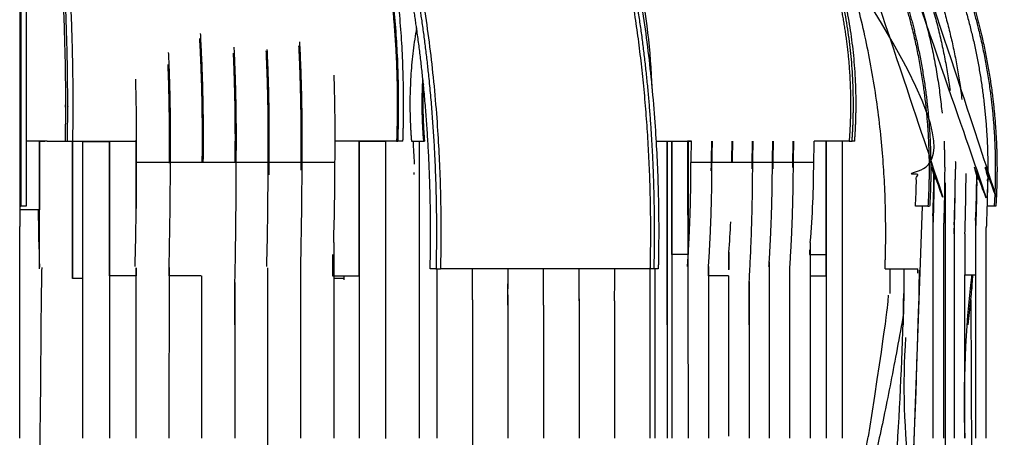
# Model space of a CAD drawing. Units: millimetres. Extents: x 14020 to 15362, y -17176 to -13690.
# Drawn here: x 15237 to 15273, y -13866 to -13851 of the extents above; entities that cross this region are included whole.
import ezdxf

# ---------------------------------------------------------------- set-up
doc = ezdxf.new("R2010")
doc.units = ezdxf.units.MM
doc.header["$MEASUREMENT"] = 0
doc.layers.add('Make2D visible lines', color=7, linetype='Continuous')

msp = doc.modelspace()

# ---------------------------------------------------------------- linework, layer by layer
at = {"layer": 'Make2D visible lines'}
for p, q in [((15237.508, -13839.436), (15237.508, -13857.438)), ((15237.708, -13839.436), (15237.708, -13857.438)), ((15237.468, -13844.028), (15237.468, -13858.171)), ((15238.473, -13855.07), (15237.708, -13855.07)), ((15238.187, -13859.716), (15238.189, -13855.07)), ((15238.189, -13855.07), (15238.189, -13857.57)), ((15238.189, -13855.07), (15238.38, -13855.07)), ((15238.473, -13855.07), (15239.122, -13855.07)), ((15239.122, -13855.07), (15239.207, -13855.07)), ((15239.207, -13855.07), (15239.403, -13855.07)), ((15239.387, -13855.07), (15239.385, -13860.069)), ((15239.387, -13860.07), (15239.387, -13855.07)), ((15239.403, -13855.07), (15241.67, -13855.07)), ((15239.766, -13865.884), (15239.767, -13855.073)), ((15239.767, -13855.073), (15240.738, -13855.073)), ((15240.585, -13855.073), (15240.585, -13855.07)), ((15240.738, -13855.073), (15240.736, -13865.884)), ((15240.738, -13855.071), (15241.708, -13855.071)), ((15240.738, -13859.972), (15240.738, -13855.071)), ((15241.723, -13855.07), (15241.67, -13855.07)), ((15241.707, -13857.57), (15241.708, -13855.071)), ((15241.708, -13855.071), (15241.723, -13855.071)), ((15241.708, -13855.071), (15241.708, -13857.518)), ((15251.187, -13855.07), (15248.951, -13855.07)), ((15249.83, -13855.071), (15248.951, -13855.071)), ((15249.278, -13855.071), (15249.278, -13855.07)), ((15249.829, -13859.972), (15249.83, -13855.071)), ((15250.8, -13855.073), (15249.83, -13855.073)), ((15249.83, -13855.073), (15249.831, -13865.884)), ((15250.018, -13855.073), (15250.018, -13855.07)), ((15250.759, -13855.07), (15250.759, -13855.073)), ((15250.8, -13855.073), (15250.759, -13855.073)), ((15250.8, -13859.689), (15250.8, -13855.073)), ((15250.8, -13865.901), (15250.8, -13855.073)), ((15251.187, -13855.07), (15251.238, -13855.07)), ((15251.419, -13855.07), (15251.238, -13855.07)), ((15251.729, -13855.07), (15252.177, -13855.07)), ((15252.023, -13855.071), (15252.023, -13855.07)), ((15252.023, -13855.07), (15252.023, -13855.07)), ((15252.023, -13865.884), (15252.023, -13855.071)), ((15252.177, -13855.07), (15252.202, -13855.07)), ((15252.204, -13855.07), (15252.202, -13855.07)), ((15260.633, -13855.07), (15261.779, -13855.07)), ((15260.633, -13855.073), (15261.203, -13855.072)), ((15261.039, -13855.07), (15261.035, -13865.884)), ((15261.039, -13861.759), (15261.039, -13855.073)), ((15261.203, -13855.072), (15261.202, -13865.884)), ((15261.203, -13855.071), (15261.803, -13855.071)), ((15261.203, -13859.193), (15261.203, -13855.071)), ((15261.779, -13855.07), (15261.8, -13865.884)), ((15261.919, -13855.07), (15261.779, -13855.07)), ((15261.802, -13859.26), (15261.803, -13855.071)), ((15261.803, -13855.071), (15261.919, -13855.071)), ((15261.803, -13855.071), (15261.803, -13859.193)), ((15267.661, -13855.07), (15266.386, -13855.07)), ((15266.822, -13855.071), (15266.386, -13855.071)), ((15266.822, -13859.193), (15266.822, -13855.071)), ((15267.422, -13855.073), (15266.822, -13855.072)), ((15266.822, -13855.072), (15266.823, -13861.759)), ((15266.822, -13855.073), (15266.822, -13855.073)), ((15266.822, -13855.073), (15266.823, -13865.884)), ((15267.423, -13865.884), (15267.422, -13855.073)), ((15267.661, -13855.07), (15267.766, -13855.07)), ((15267.863, -13855.07), (15267.766, -13855.07)), ((15239.387, -13855.872), (15239.387, -13855.872)), ((15242.954, -13855.842), (15241.717, -13855.842)), ((15244.114, -13855.843), (15242.916, -13855.843)), ((15245.35, -13855.843), (15244.114, -13855.843)), ((15245.312, -13855.843), (15245.312, -13855.842)), ((15246.511, -13855.842), (15245.312, -13855.842)), ((15247.747, -13855.842), (15246.511, -13855.842)), ((15248.945, -13855.843), (15247.709, -13855.843)), ((15262.668, -13855.842), (15261.904, -13855.842)), ((15263.386, -13855.843), (15262.645, -13855.843)), ((15264.15, -13855.843), (15263.386, -13855.843)), ((15264.867, -13855.842), (15264.126, -13855.842)), ((15265.631, -13855.842), (15264.867, -13855.842)), ((15266.371, -13855.843), (15265.607, -13855.843)), ((15271.167, -13890.087), (15271.167, -13856.582)), ((15237.468, -13857.438), (15237.508, -13857.438)), ((15238.189, -13857.57), (15237.468, -13857.57)), ((15237.708, -13857.438), (15237.508, -13857.438)), ((15270.317, -13857.438), (15269.975, -13866.994)), ((15270.529, -13857.438), (15270.072, -13857.438)), ((15270.529, -13857.438), (15270.591, -13857.438)), ((15270.732, -13857.438), (15270.722, -13857.438)), ((15271.514, -13857.438), (15271.509, -13857.438)), ((15272.289, -13857.438), (15272.284, -13857.438)), ((15272.939, -13857.438), (15272.678, -13857.438)), ((15273.001, -13857.438), (15272.939, -13857.438)), ((15270.706, -13857.787), (15270.706, -13865.884)), ((15272.264, -13857.951), (15272.264, -13865.884)), ((15237.468, -13865.884), (15237.468, -13858.171)), ((15271.096, -13858.207), (15271.096, -13865.884)), ((15271.485, -13858.115), (15271.485, -13865.884)), ((15271.874, -13858.445), (15271.874, -13859.938)), ((15272.653, -13865.884), (15272.653, -13858.207)), ((15248.898, -13858.758), (15248.898, -13865.884)), ((15266.246, -13858.758), (15266.246, -13865.884)), ((15263.283, -13859.751), (15263.283, -13859.111)), ((15263.284, -13859.11), (15263.284, -13859.739)), ((15266.223, -13859.022), (15266.223, -13859.193)), ((15248.859, -13859.193), (15248.859, -13859.972)), ((15261.803, -13859.193), (15261.203, -13859.193)), ((15264.765, -13865.884), (15264.765, -13859.462)), ((15266.223, -13859.193), (15266.822, -13859.193)), ((15266.822, -13859.972), (15266.822, -13859.193)), ((15241.703, -13865.884), (15241.707, -13859.68)), ((15241.708, -13859.68), (15241.708, -13859.972)), ((15242.905, -13859.666), (15242.902, -13865.884)), ((15242.906, -13859.971), (15242.906, -13859.627)), ((15246.501, -13865.853), (15246.501, -13859.68)), ((15247.699, -13865.884), (15247.699, -13859.627)), ((15252.622, -13859.716), (15252.409, -13859.716)), ((15252.622, -13859.716), (15252.784, -13859.716)), ((15252.651, -13859.716), (15252.651, -13865.884)), ((15260.423, -13859.716), (15252.784, -13859.716)), ((15260.55, -13859.716), (15260.423, -13859.716)), ((15260.712, -13859.716), (15260.55, -13859.716)), ((15260.603, -13865.884), (15260.603, -13859.716)), ((15262.543, -13859.636), (15262.541, -13865.884)), ((15262.543, -13859.971), (15262.543, -13859.627)), ((15265.506, -13865.884), (15265.506, -13859.627)), ((15268.967, -13859.716), (15269.028, -13859.716)), ((15269.028, -13859.716), (15270.164, -13859.716)), ((15269.158, -13860.62), (15269.158, -13859.716)), ((15269.652, -13859.716), (15269.652, -13860.887)), ((15270.147, -13859.716), (15270.147, -13859.875)), ((15239.767, -13860.07), (15239.387, -13860.07)), ((15241.708, -13859.972), (15240.738, -13859.972)), ((15244.07, -13859.971), (15242.906, -13859.971)), ((15244.098, -13865.884), (15244.103, -13859.971)), ((15245.302, -13860.217), (15245.297, -13865.884)), ((15245.303, -13861.759), (15245.303, -13860.167)), ((15248.859, -13859.972), (15249.829, -13859.972)), ((15249.278, -13860.07), (15248.898, -13860.07)), ((15249.278, -13860.117), (15249.278, -13859.972)), ((15261.802, -13861.759), (15261.802, -13859.972)), ((15263.272, -13859.971), (15262.543, -13859.971)), ((15263.283, -13865.81), (15263.283, -13859.971)), ((15264.024, -13860.179), (15264.021, -13865.884)), ((15264.025, -13861.759), (15264.025, -13860.167)), ((15266.246, -13859.972), (15266.822, -13859.972)), ((15271.874, -13859.938), (15272.264, -13859.938)), ((15271.874, -13865.884), (15271.874, -13859.938)), ((15272.125, -13859.938), (15272.125, -13860.449)), ((15253.945, -13860.851), (15253.945, -13865.846)), ((15255.24, -13860.66), (15255.24, -13865.884)), ((15257.829, -13860.812), (15257.829, -13865.884)), ((15259.123, -13860.885), (15259.124, -13865.884)), ((15260.418, -13865.884), (15260.417, -13860.619)), ((15272.089, -13860.849), (15272.125, -13867.765)), ((15256.534, -13861.041), (15256.534, -13865.884)), ((15246.501, -13876.662), (15246.501, -13865.853)), ((15253.945, -13865.846), (15253.945, -13879.265))]:
    msp.add_line(p, q, dxfattribs=at)
for centre, radius, start, end in [((15270.871, -13854.409), 19.095, 181.985, 184.3956), ((15234.574, -13854.93), 27.346, 358.0891, 359.7064), ((15235.312, -13854.931), 27.349, 358.0892, 359.7082), ((15235.338, -13854.93), 27.346, 358.0891, 359.7064), ((15236.052, -13854.931), 27.349, 358.0892, 359.7082), ((15236.076, -13854.931), 27.349, 358.0892, 359.7082), ((15236.796, -13854.93), 27.346, 358.0891, 359.7064), ((15236.816, -13854.931), 27.349, 358.0892, 359.7082), ((15237.536, -13854.93), 27.346, 358.0891, 359.7064), ((15237.56, -13854.93), 27.346, 358.0891, 359.7064), ((15238.274, -13854.931), 27.349, 358.0892, 359.7082), ((15238.3, -13854.93), 27.346, 358.0891, 359.7064), ((15239.038, -13854.931), 27.349, 358.0892, 359.7082), ((15089.039, -13855.808), 152.679, 358.56544, 359.98722), ((15090.315, -13855.808), 152.639, 358.5516, 359.98733), ((15128.278, -13855.813), 114.638, 359.96995, 359.98511), ((15047.27, -13855.816), 198.081, 358.72704, 359.99242), ((15093.832, -13855.808), 152.679, 358.56544, 359.98722), ((15105.872, -13855.809), 140.676, 359.80081, 359.98657), ((15095.068, -13855.808), 152.679, 358.56549, 359.98722), ((15156.472, -13855.816), 91.237, 359.81051, 359.98331), ((15158.891, -13855.824), 90.054, 358.13345, 359.98847), ((15218.861, -13855.813), 43.784, 359.5574, 359.961), ((15210.384, -13855.809), 53.743, 359.7222, 359.9648), ((15211.148, -13855.809), 53.743, 359.7222, 359.9648), ((15230.755, -13855.816), 34.852, 359.6551, 359.9563), ((15231.88, -13855.823), 34.491, 355.1187, 359.967), ((15236.807, -13856.09), 33.942, 357.1341, 359.7639), ((15206.152, -13856.09), 65.375, 357.93504, 0.00105), ((15206.557, -13856.09), 65.359, 357.93488, 359.86263), ((15223.162, -13856.089), 48.365, 357.5994, 359.6789), ((15231.476, -13856.09), 40.83, 357.3872, 359.6504), ((15346.832, -13856.129), 108.702, 180.75931, 181.86243), ((15220.775, -13855.861), 42.633, 355.629, 357.11), ((15122.981, -13859.68), 130.969, 359.48794, 359.98433), ((15078.096, -13859.68), 177.149, 359.55971, 359.98844), ((15079.39, -13859.68), 177.149, 359.55971, 359.98844), ((15118.185, -13859.68), 139.648, 359.5041, 359.98531), ((15119.479, -13859.68), 139.649, 359.50551, 359.98531), ((15175.681, -13859.68), 84.741, 359.36481, 359.97573), ((15163.516, -13859.68), 91.729, 359.38816, 359.83912), ((15135.327, -13859.68), 122.507, 359.47061, 359.75408), ((15309.034, -13864.465), 37.187, 173.0075, 182.1869), ((15222.345, -13856.264), 49.956, 353.6843, 355.7823), ((15191.165, -13859.68), 80.968, 359.50122, 359.81762), ((15139.926, -13857.876), 129.755, 356.33467, 358.78793), ((15183.953, -13859.691), 85.708, 358.61713, 359.20052)]:
    msp.add_arc(centre, radius, start, end, dxfattribs=at)
at = {"layer": 'Make2D visible lines', "extrusion": (0, 0, -1)}
msp.add_arc((-15296.69, -13863.962), 27.021, 352.7752, 3.7045, dxfattribs=at)
at = {"layer": 'Make2D visible lines'}
for points, weights, degree, knots in [([(15241.247, -13841.375), (15241.386, -13841.115), (15241.656, -13840.647), (15242.1, -13839.989), (15242.543, -13839.437), (15243.004, -13838.965), (15243.46, -13838.588), (15243.871, -13838.328), (15244.202, -13838.17), (15244.533, -13838.046), (15244.94, -13837.949), (15245.355, -13837.93), (15245.684, -13837.961), (15246.02, -13838.023), (15246.459, -13838.172), (15246.964, -13838.444), (15247.454, -13838.808), (15247.926, -13839.259), (15248.369, -13839.778), (15248.799, -13840.376), (15249.214, -13841.049), (15249.618, -13841.812), (15250.013, -13842.668), (15250.373, -13843.565), (15250.701, -13844.497), (15250.987, -13845.418), (15251.28, -13846.48), (15251.568, -13847.689), (15251.82, -13848.951), (15252.104, -13850.619), (15252.373, -13852.702), (15252.588, -13855.445), (15252.638, -13857.341), (15252.638, -13858.366), (15252.638, -13858.816), (15252.633, -13859.266), (15252.622, -13859.716)], [1, 1, 1, 1, 1, 1, 1, 1, 1, 1, 1, 1, 1, 1, 1, 1, 1, 1, 1, 1, 1, 1, 1, 1, 1, 1, 1, 1, 1, 1, 1, 1, 1, 1, 0.999953584745, 0.999953584745, 1], 3, [0, 0, 0, 0, 8.85938, 16.189516, 23.796165, 30.076085, 35.965449, 41.491021, 44.653178, 46.931235, 52.098378, 57.164244, 59.33912, 61.984339, 67.427385, 73.17029, 79.147071, 85.701204, 92.714329, 99.586658, 107.785857, 116.429955, 125.480045, 136.046816, 145.433198, 155.085524, 164.980257, 178.505478, 192.349629, 203.587917, 229.246293, 255.355632, 286.107067, 286.107067, 286.107067, 299.608316, 299.608316, 299.608316, 299.608316]), ([(15245.476, -13837.939), (15245.594, -13837.939), (15246.292, -13837.985), (15247.473, -13838.543), (15249.072, -13840.347), (15250.827, -13843.841), (15252.388, -13850.039), (15252.8, -13855.432), (15252.8, -13858.366), (15252.8, -13858.816), (15252.794, -13859.266), (15252.784, -13859.716)], [1, 1, 1, 1, 1, 1, 1, 1, 1, 0.999953584745, 0.999953584745, 1], 3, [33.486003, 33.486003, 33.486003, 33.486003, 34.317516, 38.405344, 41.908646, 47.013265, 55.199933, 64.978368, 64.978368, 64.978368, 78.479618, 78.479618, 78.479618, 78.479618]), ([(15252.137, -13838.171), (15252.26, -13838.119), (15252.502, -13838.034), (15252.895, -13837.951), (15253.289, -13837.929), (15253.677, -13837.966), (15254.064, -13838.058), (15254.468, -13838.214), (15254.891, -13838.448), (15255.282, -13838.732), (15255.668, -13839.075), (15256.023, -13839.452), (15256.375, -13839.885), (15256.713, -13840.36), (15257.053, -13840.901), (15257.501, -13841.711), (15258.01, -13842.805), (15258.47, -13844.018), (15258.823, -13845.107), (15259.156, -13846.268), (15259.529, -13847.808), (15259.898, -13849.74), (15260.199, -13851.844), (15260.412, -13853.992), (15260.538, -13856.171), (15260.566, -13857.633), (15260.566, -13858.366), (15260.566, -13858.816), (15260.561, -13859.266), (15260.55, -13859.716)], [1, 1, 1, 1, 1, 1, 1, 1, 1, 1, 1, 1, 1, 1, 1, 1, 1, 1, 1, 1, 1, 1, 1, 1, 1, 1, 1, 0.999953584745, 0.999953584745, 1], 3, [0, 0, 0, 0, 4.004994, 7.677646, 12.020741, 15.796168, 19.351303, 23.940269, 28.749557, 33.826641, 38.415908, 44.229668, 49.33292, 55.165926, 61.688633, 68.500464, 82.913998, 97.853034, 107.419202, 117.235897, 134.084746, 154.948733, 176.212614, 197.83672, 219.70232, 241.686334, 241.686334, 241.686334, 255.187584, 255.187584, 255.187584, 255.187584]), ([(15253.404, -13837.939), (15253.522, -13837.939), (15254.22, -13837.985), (15255.401, -13838.543), (15257, -13840.347), (15258.755, -13843.841), (15260.316, -13850.039), (15260.728, -13855.432), (15260.728, -13858.366), (15260.728, -13858.816), (15260.723, -13859.266), (15260.712, -13859.716)], [1, 1, 1, 1, 1, 1, 1, 1, 1, 0.999953584745, 0.999953584745, 1], 3, [33.486003, 33.486003, 33.486003, 33.486003, 34.317516, 38.405344, 41.908646, 47.013265, 55.199933, 64.978368, 64.978368, 64.978368, 78.479618, 78.479618, 78.479618, 78.479618]), ([(15270.072, -13857.438), (15270.101, -13856.988), (15270.115, -13856.538), (15270.115, -13856.088), (15270.115, -13846.598), (15265.013, -13839.888), (15257.798, -13839.888), (15257.394, -13839.888), (15256.991, -13839.914), (15256.59, -13839.966)], [1, 0.999664205629, 0.999664205629, 1, 0.804737854124, 0.804737854124, 1, 0.998614323335, 0.998614323335, 1], 3, [0, 0, 0, 0, 13.509064, 13.509064, 13.509064, 15.07986, 15.07986, 15.07986, 27.194096, 27.194096, 27.194096, 27.194096]), ([(15252.409, -13859.716), (15252.42, -13859.266), (15252.425, -13858.816), (15252.425, -13858.366), (15252.425, -13857.431), (15252.383, -13855.723), (15252.196, -13853.11), (15251.939, -13850.992), (15251.656, -13849.301), (15251.417, -13848.085), (15251.165, -13846.982), (15250.8, -13845.604), (15250.391, -13844.321), (15249.923, -13843.129), (15249.556, -13842.314), (15249.197, -13841.611), (15248.805, -13840.943), (15248.385, -13840.327), (15247.936, -13839.775), (15247.491, -13839.327), (15247.029, -13838.959), (15246.583, -13838.693), (15246.109, -13838.499), (15245.662, -13838.397), (15245.212, -13838.378), (15244.763, -13838.434), (15244.281, -13838.583), (15243.779, -13838.841), (15243.292, -13839.193), (15242.825, -13839.634), (15242.384, -13840.149), (15241.963, -13840.734), (15241.704, -13841.153), (15241.577, -13841.375)], [1, 0.99995215767, 0.99995215767, 1, 1, 1, 1, 1, 1, 1, 1, 1, 1, 1, 1, 1, 1, 1, 1, 1, 1, 1, 1, 1, 1, 1, 1, 1, 1, 1, 1, 1, 1, 1], 3, [0, 0, 0, 0, 13.501288, 13.501288, 13.501288, 41.546275, 64.733165, 92.094811, 105.508442, 116.172535, 129.248394, 139.465777, 158.921488, 169.629002, 177.857357, 185.750603, 193.28226, 201.096313, 208.080755, 214.608332, 220.027308, 225.769296, 230.121531, 235.352817, 239.459547, 243.588645, 248.902271, 254.50302, 260.484339, 266.881397, 273.736186, 280.797304, 288.492419, 288.492419, 288.492419, 288.492419]), ([(15256.268, -13839.558), (15256.708, -13839.488), (15257.364, -13839.428), (15258.241, -13839.439), (15258.889, -13839.492), (15259.564, -13839.593), (15260.462, -13839.788), (15261.557, -13840.145), (15262.825, -13840.746), (15264.02, -13841.507), (15265.183, -13842.459), (15266.278, -13843.586), (15267.263, -13844.856), (15268.098, -13846.19), (15268.817, -13847.604), (15269.435, -13849.142), (15269.933, -13850.794), (15270.422, -13853.1), (15270.571, -13854.88), (15270.571, -13856.088), (15270.571, -13856.538), (15270.557, -13856.988), (15270.529, -13857.438)], [1, 1, 1, 1, 1, 1, 1, 1, 1, 1, 1, 1, 1, 1, 1, 1, 1, 1, 1, 1, 0.999674789067, 0.999674789067, 1], 3, [0, 0, 0, 0, 13.359408, 19.730504, 26.294074, 32.857566, 40.176403, 53.849661, 67.353378, 82.175664, 96.273993, 112.378237, 129.246565, 144.397137, 159.537904, 176.809618, 194.069671, 211.249032, 247.471863, 247.471863, 247.471863, 260.980637, 260.980637, 260.980637, 260.980637]), ([(15257.86, -13839.436), (15258.071, -13839.436), (15258.501, -13839.451), (15259.142, -13839.516), (15259.78, -13839.624), (15260.611, -13839.816), (15261.647, -13840.158), (15262.826, -13840.717), (15263.97, -13841.431), (15265.043, -13842.282), (15266.056, -13843.279), (15266.988, -13844.398), (15267.829, -13845.63), (15268.566, -13846.954), (15269.187, -13848.335), (15269.695, -13849.759), (15270.111, -13851.283), (15270.512, -13853.386), (15270.633, -13855.022), (15270.633, -13856.088), (15270.633, -13856.538), (15270.619, -13856.988), (15270.591, -13857.438)], [1, 1, 1, 1, 1, 1, 1, 1, 1, 1, 1, 1, 1, 1, 1, 1, 1, 1, 1, 1, 0.999674789067, 0.999674789067, 1], 3, [0, 0, 0, 0, 6.331589, 12.895095, 19.319497, 25.722981, 38.481611, 51.985328, 64.791991, 78.892443, 92.985332, 107.379709, 122.537438, 137.682273, 152.808879, 167.914683, 183.015723, 200.143603, 232.103814, 232.103814, 232.103814, 245.612588, 245.612588, 245.612588, 245.612588]), ([(15259.029, -13839.509), (15259.457, -13839.456), (15260.107, -13839.419), (15260.974, -13839.46), (15261.789, -13839.554), (15262.589, -13839.72), (15263.452, -13839.976), (15264.145, -13840.238), (15264.827, -13840.556), (15265.381, -13840.856), (15265.975, -13841.219), (15266.527, -13841.604), (15267.125, -13842.077), (15267.678, -13842.566), (15268.248, -13843.135), (15268.937, -13843.904), (15269.753, -13844.97), (15270.581, -13846.314), (15271.316, -13847.802), (15271.916, -13849.347), (15272.396, -13851.003), (15272.847, -13853.243), (15272.982, -13854.951), (15272.982, -13856.088), (15272.982, -13856.538), (15272.968, -13856.988), (15272.939, -13857.438)], [1, 1, 1, 1, 1, 1, 1, 1, 1, 1, 1, 1, 1, 1, 1, 1, 1, 1, 1, 1, 1, 1, 1, 1, 0.999674789067, 0.999674789067, 1], 3, [0, 0, 0, 0, 12.952256, 19.471461, 26.034986, 37.550151, 43.950717, 53.010469, 59.762629, 66.511609, 71.907005, 80.649782, 86.692328, 94.746559, 102.799609, 110.84912, 125.705685, 143.019807, 158.158891, 175.426538, 192.685907, 209.839543, 243.930983, 243.930983, 243.930983, 257.439758, 257.439758, 257.439758, 257.439758]), ([(15260.27, -13839.436), (15260.481, -13839.436), (15260.911, -13839.451), (15261.552, -13839.516), (15262.19, -13839.624), (15263.021, -13839.816), (15264.057, -13840.158), (15265.236, -13840.717), (15266.38, -13841.431), (15267.453, -13842.282), (15268.466, -13843.279), (15269.398, -13844.398), (15270.239, -13845.63), (15270.977, -13846.954), (15271.598, -13848.335), (15272.106, -13849.759), (15272.521, -13851.283), (15272.923, -13853.386), (15273.043, -13855.022), (15273.043, -13856.088), (15273.043, -13856.538), (15273.029, -13856.988), (15273.001, -13857.438)], [1, 1, 1, 1, 1, 1, 1, 1, 1, 1, 1, 1, 1, 1, 1, 1, 1, 1, 1, 1, 0.999674789067, 0.999674789067, 1], 3, [0, 0, 0, 0, 6.33159, 12.895096, 19.319497, 25.722981, 38.481611, 51.985328, 64.791991, 78.892443, 92.985332, 107.379709, 122.537438, 137.682273, 152.808879, 167.914683, 183.015723, 200.143603, 232.103814, 232.103814, 232.103814, 245.612588, 245.612588, 245.612588, 245.612588]), ([(15262.907, -13840.097), (15263.38, -13840.234), (15263.841, -13840.404), (15264.29, -13840.606), (15265.439, -13841.124), (15266.488, -13841.846), (15267.41, -13842.699), (15268.205, -13843.433), (15268.906, -13844.263), (15269.515, -13845.153), (15270.321, -13846.332), (15270.966, -13847.616), (15271.459, -13848.953), (15271.816, -13849.919), (15272.094, -13850.914), (15272.297, -13851.923), (15272.572, -13853.293), (15272.708, -13854.691), (15272.708, -13856.088), (15272.708, -13856.402), (15272.701, -13856.716), (15272.687, -13857.03)], [1, 0.99831995702, 0.99831995702, 1, 1, 1, 1, 1, 1, 1, 1, 1, 1, 1, 1, 1, 1, 1, 1, 0.999839648576, 0.999839648576, 1], 3, [0, 0, 0, 0, 14.746658, 14.746658, 14.746658, 18.901656, 18.901656, 18.901656, 22.480741, 22.480741, 22.480741, 27.221882, 27.221882, 27.221882, 30.651184, 30.651184, 30.651184, 35.307848, 35.307848, 35.307848, 44.732453, 44.732453, 44.732453, 44.732453]), ([(15239.403, -13855.07), (15239.41, -13854.62), (15239.414, -13854.17), (15239.414, -13853.72), (15239.414, -13852.163), (15239.327, -13849.001), (15238.937, -13844.781), (15238.349, -13842.014), (15237.895, -13841.273), (15237.708, -13841.165)], [1, 0.999978908148, 0.999978908148, 1, 1, 1, 1, 1, 1, 1], 3, [0, 0, 0, 0, 13.500566, 13.500566, 13.500566, 18.691517, 24.036151, 28.950506, 32.285125, 32.285125, 32.285125, 32.285125]), ([(15251.238, -13855.07), (15251.254, -13854.62), (15251.262, -13854.17), (15251.262, -13853.72), (15251.262, -13852.163), (15251.067, -13849.001), (15250.183, -13844.781), (15248.762, -13841.827), (15247.307, -13840.945), (15246.477, -13841.212), (15246.199, -13841.385)], [1, 0.999892099587, 0.999892099587, 1, 1, 1, 1, 1, 1, 1, 1], 3, [0, 0, 0, 0, 13.502899, 13.502899, 13.502899, 18.69385, 24.038483, 28.952838, 33.208478, 35.465071, 35.465071, 35.465071, 35.465071]), ([(15251.419, -13855.07), (15251.435, -13854.62), (15251.443, -13854.17), (15251.443, -13853.72), (15251.443, -13852.163), (15251.248, -13849.001), (15250.364, -13844.781), (15248.943, -13841.827), (15247.775, -13841.12), (15247.233, -13841.12)], [1, 0.999892099587, 0.999892099587, 1, 1, 1, 1, 1, 1, 1], 3, [0, 0, 0, 0, 13.502899, 13.502899, 13.502899, 18.69385, 24.038483, 28.952838, 33.208478, 33.208478, 33.208478, 33.208478]), ([(15267.766, -13855.07), (15267.8, -13854.621), (15267.816, -13854.17), (15267.816, -13853.72), (15267.816, -13852.163), (15267.414, -13849.001), (15265.594, -13844.781), (15262.667, -13841.827), (15259.696, -13840.954), (15258.015, -13841.203), (15257.466, -13841.361)], [1, 0.999543173747, 0.999543173747, 1, 1, 1, 1, 1, 1, 1, 1], 3, [0, 0, 0, 0, 13.512296, 13.512296, 13.512296, 18.703247, 24.04788, 28.962235, 33.217875, 35.368957, 35.368957, 35.368957, 35.368957]), ([(15267.863, -13855.07), (15267.896, -13854.621), (15267.913, -13854.17), (15267.913, -13853.72), (15267.913, -13852.163), (15267.511, -13849.001), (15265.69, -13844.781), (15262.763, -13841.827), (15260.357, -13841.12), (15259.24, -13841.12)], [1, 0.999543173747, 0.999543173747, 1, 1, 1, 1, 1, 1, 1], 3, [0, 0, 0, 0, 13.512296, 13.512296, 13.512296, 18.703247, 24.04788, 28.962235, 33.217875, 33.217875, 33.217875, 33.217875]), ([(15239.207, -13855.07), (15239.214, -13854.62), (15239.217, -13854.17), (15239.217, -13853.72), (15239.217, -13852.163), (15239.131, -13849.001), (15238.74, -13844.781), (15238.203, -13842.255), (15237.826, -13841.505), (15237.708, -13841.35)], [1, 0.999978908186, 0.999978908186, 1, 1, 1, 1, 1, 1, 1], 3, [0, 0, 0, 0, 13.500555, 13.500555, 13.500555, 18.691505, 24.036139, 28.950494, 31.10521, 31.10521, 31.10521, 31.10521]), ([(15247.084, -13841.389), (15247.349, -13841.389), (15247.613, -13841.468), (15248.126, -13841.766), (15248.375, -13841.985), (15248.611, -13842.264), (15248.886, -13842.589), (15249.141, -13842.995), (15249.608, -13843.928), (15249.82, -13844.455), (15250.009, -13845.021), (15250.423, -13846.262), (15250.725, -13847.693), (15250.923, -13849.195), (15251.116, -13850.658), (15251.212, -13852.189), (15251.212, -13853.72), (15251.212, -13854.17), (15251.203, -13854.62), (15251.187, -13855.07)], [1, 1, 1, 1, 1, 1, 1, 1, 1, 1, 1, 1, 1, 1, 1, 1, 1, 0.999886872301, 0.999886872301, 1], 3, [160.659254, 160.659254, 160.659254, 160.659254, 179.357466, 179.357466, 198.0373, 198.0373, 198.0373, 219.725393, 219.725393, 241.371007, 241.371007, 241.371007, 288.848698, 288.848698, 288.848698, 334.946747, 334.946747, 334.946747, 348.449786, 348.449786, 348.449786, 348.449786]), ([(15259.235, -13841.389), (15259.772, -13841.391), (15260.307, -13841.471), (15261.356, -13841.766), (15261.87, -13841.985), (15262.356, -13842.264), (15262.921, -13842.589), (15263.446, -13842.995), (15264.409, -13843.928), (15264.846, -13844.455), (15265.235, -13845.021), (15266.088, -13846.262), (15266.71, -13847.693), (15267.118, -13849.195), (15267.516, -13850.658), (15267.712, -13852.189), (15267.712, -13853.72), (15267.712, -13854.17), (15267.695, -13854.621), (15267.661, -13855.07)], [1, 1, 1, 1, 1, 1, 1, 1, 1, 1, 1, 1, 1, 1, 1, 1, 1, 0.999521096463, 0.999521096463, 1], 3, [160.947119, 160.947119, 160.947119, 160.947119, 179.357466, 179.357466, 198.0373, 198.0373, 198.0373, 219.725393, 219.725393, 241.371007, 241.371007, 241.371007, 288.848698, 288.848698, 288.848698, 334.946747, 334.946747, 334.946747, 348.459634, 348.459634, 348.459634, 348.459634]), ([(15237.708, -13841.811), (15238.586, -13843.023), (15239.133, -13847.765), (15239.133, -13853.72), (15239.133, -13854.17), (15239.129, -13854.62), (15239.122, -13855.07)], [0.931253785834, 0.808338718654, 0.831254123376, 1, 0.999977777419, 0.999977777419, 1], 3, [45.323307, 45.323307, 45.323307, 45.323307, 46.680792, 46.680792, 46.680792, 60.181376, 60.181376, 60.181376, 60.181376]), ([(15260.423, -13859.716), (15260.433, -13859.266), (15260.439, -13858.816), (15260.439, -13858.366), (15260.439, -13855.989), (15260.289, -13853.611), (15259.985, -13851.322), (15259.678, -13849.018), (15259.214, -13846.804), (15258.576, -13844.829), (15258.235, -13843.775), (15257.845, -13842.789), (15257.405, -13841.917), (15257.403, -13841.914), (15257.401, -13841.91), (15257.4, -13841.907)], [1, 0.999952393735, 0.999952393735, 1, 1, 1, 1, 1, 1, 1, 1, 1, 1, 1, 1, 1], 3, [0, 0, 0, 0, 13.501276, 13.501276, 13.501276, 21.425852, 21.425852, 21.425852, 29.398734, 29.398734, 29.398734, 33.652059, 33.652059, 33.652059, 33.669065, 33.669065, 33.669065, 33.669065]), ([(15268.967, -13859.716), (15268.984, -13859.266), (15268.993, -13858.816), (15268.993, -13858.366), (15268.993, -13855.246), (15268.324, -13850.229), (15266.214, -13845.057), (15264.868, -13843.01), (15264.437, -13842.442)], [1, 0.999874812337, 0.999874812337, 1, 1, 1, 1, 1, 1], 3, [0, 0, 0, 0, 13.503371, 13.503371, 13.503371, 23.902578, 30.197659, 32.863818, 32.863818, 32.863818, 32.863818]), ([(15268.004, -13843.722), (15272.306, -13848.62), (15272.306, -13856.088), (15272.306, -13857.148), (15272.264, -13858.207)], [0.85460338017, 0.841153091671, 1, 0.999795388634, 1], 2, [2.289691, 2.289691, 2.289691, 3.141593, 3.141593, 24.338232, 24.338232, 24.338232]), ([(15266.684, -13843.999), (15270.749, -13848.87), (15270.749, -13856.088), (15270.749, -13857.148), (15270.706, -13858.207)], [0.853980024489, 0.845649019177, 1, 0.999795388634, 1], 2, [2.313803, 2.313803, 2.313803, 3.141593, 3.141593, 24.338232, 24.338232, 24.338232]), ([(15268.731, -13844.121), (15272.696, -13848.977), (15272.696, -13856.088), (15272.696, -13857.148), (15272.653, -13858.207)], [0.853796412556, 0.847587676689, 1, 0.999795388634, 1], 2, [2.3242, 2.3242, 2.3242, 3.141593, 3.141593, 24.338232, 24.338232, 24.338232]), ([(15251.915, -13850.939), (15251.753, -13851.857), (15251.673, -13852.788), (15251.673, -13853.72), (15251.673, -13854.171), (15251.692, -13854.621), (15251.729, -13855.07)], [1, 1, 1, 1, 0.999414494721, 0.999414494721, 1], 3, [38.309067, 38.309067, 38.309067, 38.309067, 41.414676, 41.414676, 41.414676, 54.930446, 54.930446, 54.930446, 54.930446]), ([(15252.177, -13855.07), (15252.119, -13854.396), (15252.119, -13853.72), (15252.119, -13853.267), (15252.145, -13852.815)], [1, 0.999074840959, 1, 0.999586231194, 1], 2, [0, 0, 0, 13.516635, 13.516635, 22.566591, 22.566591, 22.566591]), ([(15252.202, -13855.07), (15252.144, -13854.396), (15252.144, -13853.72), (15252.144, -13853.349), (15252.162, -13852.978)], [1, 0.999074840959, 1, 0.999721519652, 1], 2, [0, 0, 0, 13.516635, 13.516635, 20.943383, 20.943383, 20.943383]), ([(15252.163, -13852.985), (15252.145, -13853.352), (15252.145, -13853.72), (15252.145, -13854.396), (15252.204, -13855.07)], [1, 0.999722719997, 1, 0.999060270314, 1], 2, [0, 0, 0, 7.352226, 7.352226, 20.869124, 20.869124, 20.869124]), ([(15271.114, -13855.07), (15271.138, -13855.579), (15271.138, -13856.088), (15271.138, -13857.148), (15271.096, -13858.207)], [1, 0.999718406308, 1, 0.999795388634, 1], 2, [0, 0, 0, 10.181647, 10.181647, 31.378287, 31.378287, 31.378287]), ([(15271.526, -13855.804), (15271.527, -13855.946), (15271.527, -13856.088), (15271.527, -13856.088), (15271.527, -13856.089)], [1, 0.999978218172, 1, 0.999992735621, 0.999985471603], 2, [0, 0, 0, 2.83352, 2.83352, 2.833559, 2.833559, 2.833559])]:
    msp.add_rational_spline(points, weights, degree=degree, knots=knots, dxfattribs=at)
for points, weights in [([(15267.42, -13844.431), (15270.502, -13848.418), (15271.041, -13854.05)], [0.853562244034, 0.852610737692, 0.953920526034]), ([(15267.858, -13844.494), (15270.646, -13848.14), (15271.335, -13853.223)], [0.853553604386, 0.853419001877, 0.938029359851]), ([(15268.713, -13845.138), (15271.19, -13848.749), (15271.765, -13853.546)], [0.85415749366, 0.86094724096, 0.944049576213]), ([(15244.152, -13855.843), (15244.183, -13853.412), (15244.052, -13851.139)], [0.999999993069, 0.937665763758, 0.90186377267]), ([(15244.114, -13855.843), (15244.144, -13853.515), (15244.024, -13851.327)], [1, 0.940140610195, 0.904748475469]), ([(15245.35, -13855.843), (15245.378, -13853.685), (15245.277, -13851.642)], [1, 0.944280449869, 0.909760900744]), ([(15247.709, -13855.843), (15247.737, -13853.658), (15247.633, -13851.591)], [1, 0.943612752478, 0.908936637061]), ([(15247.747, -13855.842), (15247.776, -13853.578), (15247.664, -13851.444)], [1, 0.941693564878, 0.906601326318]), ([(15242.954, -13855.842), (15242.98, -13853.79), (15242.89, -13851.838)], [1, 0.946862822872, 0.913006116658]), ([(15245.312, -13855.842), (15245.338, -13853.799), (15245.249, -13851.855)], [1, 0.947087653182, 0.913292966084]), ([(15246.511, -13855.842), (15246.537, -13853.759), (15246.444, -13851.778)], [1, 0.946085983916, 0.912020301243]), ([(15246.549, -13855.842), (15246.576, -13853.734), (15246.48, -13851.732)], [1, 0.945475258688, 0.911251072146]), ([(15242.916, -13855.843), (15242.939, -13854.023), (15242.87, -13852.274)], [0.99999999366, 0.952576664292, 0.920510278146]), ([(15248.945, -13855.843), (15248.966, -13854.227), (15248.914, -13852.663)], [1, 0.957678049761, 0.927586819505]), ([(15241.717, -13855.842), (15241.737, -13854.304), (15241.691, -13852.811)], [1, 0.95962041962, 0.930374661445]), ([(15251.832, -13855.872), (15251.832, -13855.885), (15251.832, -13855.899)], [1, 0.999764742553, 0.999529863032]), ([(15261.779, -13859.627), (15261.903, -13857.749), (15261.904, -13855.842)], [0.937797758733, 0.964626799092, 1]), ([(15262.543, -13859.636), (15262.667, -13857.754), (15262.668, -13855.842)], [0.937670446778, 0.964542839063, 1]), ([(15264.024, -13860.179), (15264.149, -13858.028), (15264.15, -13855.843)], [0.937510840221, 0.964437491493, 1]), ([(15264.742, -13859.628), (15264.865, -13857.75), (15264.867, -13855.842)], [0.937788727933, 0.964620845528, 1]), ([(15265.506, -13859.627), (15265.629, -13857.749), (15265.631, -13855.842)], [0.937797758731, 0.964626799092, 1]), ([(15251.832, -13856.284), (15251.832, -13856.249), (15251.832, -13856.213)], [0.990990101179, 0.99174978441, 0.992513666801]), ([(15269.645, -13861.323), (15268.373, -13868.478), (15267.423, -13870.582)], [0.868351718339, 0.855704407332, 0.853866052476]), ([(15267.423, -13869.767), (15267.971, -13867.889), (15268.352, -13865.84)], [0.864974715602, 0.874053902236, 0.890350432731])]:
    msp.add_rational_spline(points, weights, degree=2, dxfattribs=at)
msp.add_open_spline([(15260.486, -13853.157), (15260.451, -13851.788), (15260.246, -13850.075), (15259.834, -13848.446), (15259.741, -13848.117)], degree=3, knots=[2.628739, 2.628739, 2.628739, 2.628739, 7.194471, 8.369395, 8.369395, 8.369395, 8.369395], dxfattribs=at)
for points in [[(15238.27, -13859.667), (15238.256, -13860.364), (15238.242, -13861.062), (15238.184, -13868.201)], [(15270.208, -13859.764), (15270.202, -13860.429), (15270.197, -13861.094), (15270.008, -13866.245)], [(15269.08, -13860.681), (15269.061, -13861.04), (15269.042, -13861.4), (15268.352, -13865.84)]]:
    msp.add_open_spline(points, degree=3, dxfattribs=at)

doc.saveas('drawing.dxf')
